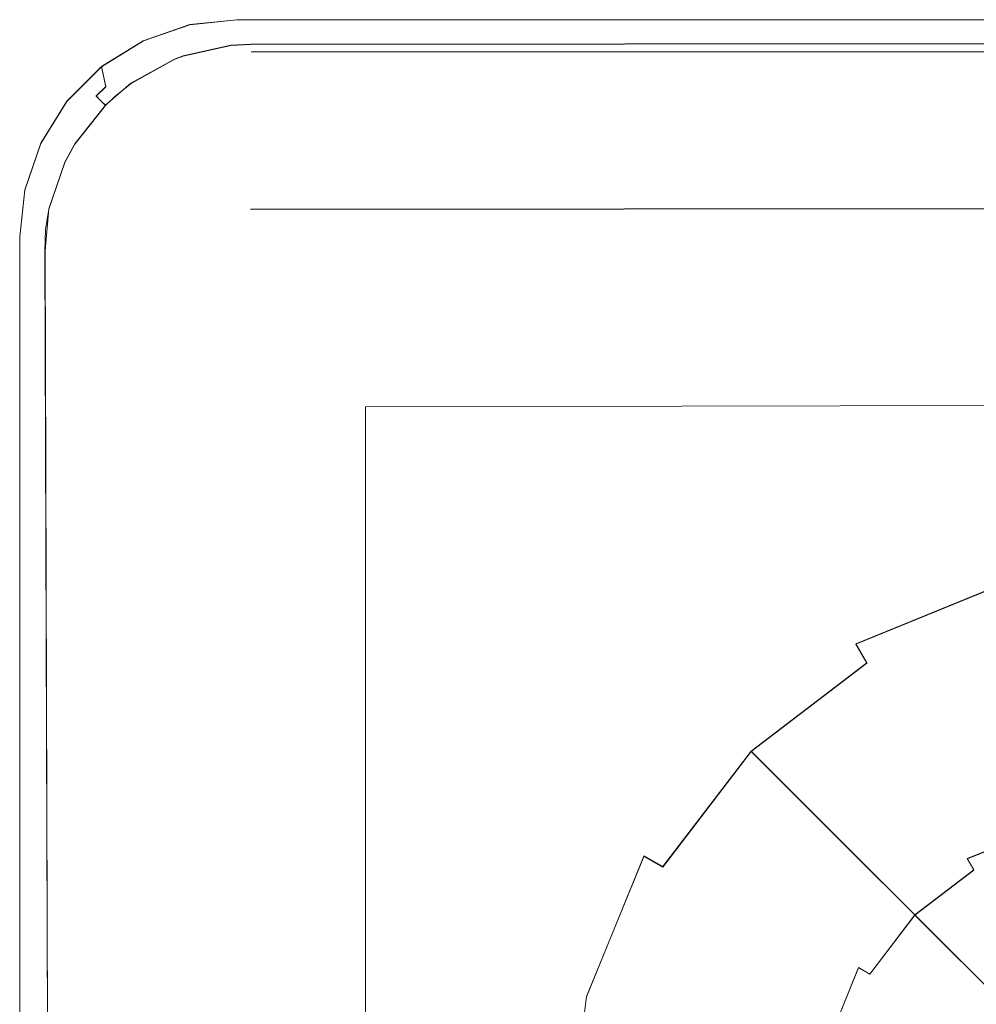
# Model space of a CAD drawing. Extents: x 0 to 560, y -500 to 0.
# Drawn here: x 0 to 35, y -36 to 0 of the extents above; entities that cross this region are included whole.
import ezdxf

# ---------------------------------------------------------------- set-up
doc = ezdxf.new("R2010")
doc.units = 0
doc.header["$LTSCALE"] = 500
doc.header["$MEASUREMENT"] = 0
for name, color, linetype in [('DEANTE_GRANIT', 7, 'Continuous'), ('DWXOUTLINES', 7, 'Continuous'), ('LINIA_WYCIECIA', 50, 'Continuous')]:
    doc.layers.add(name, color=color, linetype=linetype)

msp = doc.modelspace()

# ---------------------------------------------------------------- linework, layer by layer
at = {"layer": 'DEANTE_GRANIT', "lineweight": 15}
for points, invisible_edges in [([(8.171, -0.276, 0.057), (6.451, -0.462, 0.057), (7.821, -0.764, 4.329), (8.613, -0.717, 4.261)], 14), ([(6.451, -0.462, 0.057), (8.171, -0.276, 0.057), (9.661, -7.658, 0.057), (9.45, -7.72, 0.057)], 15), ([(552.283, -0.276, 0.057), (8.171, -0.276, 0.057), (280.227, -0.717, 4.261), (552.283, -0.276, 0.057)], 14), ([(8.171, -0.276, 0.057), (8.613, -0.717, 4.261), (96.978, -0.717, 4.261), (8.171, -0.276, 0.057)], 15), ([(8.171, -0.276, 0.057), (188.602, -0.717, 4.261), (280.227, -0.717, 4.261), (8.171, -0.276, 0.057)], 15), ([(8.171, -0.276, 0.057), (96.978, -0.717, 4.261), (188.602, -0.717, 4.261), (8.171, -0.276, 0.057)], 15), ([(8.171, -0.276, 0.057), (10.421, -7.556, 0.057), (9.731, -7.638, 0.057), (8.171, -0.276, 0.057)], 15), ([(8.171, -0.276, 0.057), (9.731, -7.638, 0.057), (9.661, -7.658, 0.057), (8.171, -0.276, 0.057)], 15), ([(552.283, -0.276, 0.057), (550.033, -7.556, 0.057), (10.421, -7.556, 0.057), (8.171, -0.276, 0.057)], 15), ([(6.451, -0.462, 0.057), (4.743, -1.047, 0.057), (5.991, -1.186, 4.453), (6.919, -0.972, 4.39)], 14), ([(4.743, -1.047, 0.057), (6.451, -0.462, 0.057), (8.96, -7.96, 0.057), (8.829, -8.024, 0.057)], 15), ([(6.451, -0.462, 0.057), (6.919, -0.972, 4.39), (7.821, -0.764, 4.329), (6.451, -0.462, 0.057)], 15), ([(6.451, -0.462, 0.057), (9.45, -7.72, 0.057), (8.96, -7.96, 0.057), (6.451, -0.462, 0.057)], 15), ([(8.613, -0.717, 4.261), (7.821, -0.764, 4.329), (8.618, -0.718, 4.264), (8.613, -0.717, 4.261)], 15), ([(8.618, -0.718, 4.264), (7.821, -0.764, 4.329), (8.62, -0.718, 4.265), (8.618, -0.718, 4.264)], 15), ([(8.624, -0.718, 4.271), (7.821, -0.764, 4.329), (8.626, -0.719, 4.274), (8.624, -0.718, 4.271)], 15), ([(8.626, -0.719, 4.274), (7.821, -0.764, 4.329), (8.632, -0.721, 4.295), (8.626, -0.719, 4.274)], 15), ([(8.632, -0.721, 4.295), (7.821, -0.764, 4.329), (8.644, -0.735, 4.391), (8.632, -0.721, 4.295)], 15), ([(96.978, -0.717, 4.261), (8.618, -0.718, 4.264), (8.62, -0.718, 4.265), (96.978, -0.717, 4.261)], 15), ([(96.978, -0.717, 4.261), (96.978, -0.717, 4.261), (8.618, -0.718, 4.264)], 15), ([(8.624, -0.718, 4.271), (8.62, -0.718, 4.265), (8.62, -0.718, 4.265)], 15), ([(96.978, -0.717, 4.261), (8.624, -0.718, 4.271), (8.626, -0.719, 4.274), (96.978, -0.717, 4.261)], 15), ([(96.978, -0.717, 4.261), (96.978, -0.717, 4.261), (8.624, -0.718, 4.271)], 15), ([(96.978, -0.717, 4.261), (8.626, -0.719, 4.274), (8.632, -0.721, 4.295), (96.978, -0.717, 4.261)], 15), ([(96.978, -0.717, 4.261), (8.632, -0.721, 4.295), (8.644, -0.735, 4.391), (96.978, -0.717, 4.261)], 15), ([(96.978, -0.717, 4.261), (8.644, -0.735, 4.391), (8.657, -0.805, 4.643), (96.978, -0.717, 4.261)], 15), ([(96.978, -0.717, 4.261), (8.657, -0.805, 4.643), (8.664, -0.839, 4.769), (96.978, -0.839, 4.769)], 15), ([(4.743, -1.047, 0.057), (8.829, -8.024, 0.057), (8.589, -8.198, 0.057), (3.213, -2, 0.057)], 7), ([(4.743, -1.047, 0.057), (3.213, -2, 0.057), (4, -2.232, 4.537), (5.229, -1.55, 4.488)], 15), ([(4.743, -1.047, 0.057), (5.653, -1.315, 4.472), (5.991, -1.186, 4.453), (4.743, -1.047, 0.057)], 15), ([(4.743, -1.047, 0.057), (5.229, -1.55, 4.488), (5.653, -1.315, 4.472), (4.743, -1.047, 0.057)], 15), ([(6.919, -0.972, 4.39), (5.991, -1.186, 4.453), (7.857, -0.843, 4.71), (6.919, -0.972, 4.39)], 15), ([(5.991, -1.186, 4.453), (6.038, -1.262, 4.829), (7.857, -0.843, 4.71), (5.991, -1.186, 4.453)], 15), ([(7.9, -0.995, 5.067), (7.857, -0.843, 4.71), (6.038, -1.262, 4.829), (6.108, -1.406, 5.18)], 15), ([(7.948, -1.212, 5.388), (7.9, -0.995, 5.067), (6.108, -1.406, 5.18), (6.198, -1.611, 5.495)], 7), ([(7.821, -0.764, 4.329), (6.919, -0.972, 4.39), (7.857, -0.843, 4.71), (7.821, -0.764, 4.329)], 15), ([(8.644, -0.735, 4.391), (7.821, -0.764, 4.329), (7.857, -0.843, 4.71), (8.657, -0.805, 4.643)], 15), ([(8.657, -0.805, 4.643), (7.857, -0.843, 4.71), (8.664, -0.839, 4.769), (8.657, -0.805, 4.643)], 15), ([(8.664, -0.839, 4.769), (7.857, -0.843, 4.71), (7.9, -0.995, 5.067), (8.671, -0.921, 4.953)], 15), ([(8.671, -0.921, 4.953), (7.9, -0.995, 5.067), (7.948, -1.212, 5.388), (8.682, -1.099, 5.221)], 15), ([(96.978, -0.839, 4.769), (8.664, -0.839, 4.769), (8.671, -0.921, 4.953), (96.978, -0.839, 4.769)], 15), ([(96.978, -0.839, 4.769), (8.671, -0.921, 4.953), (8.682, -1.099, 5.221), (96.978, -1.088, 5.227)], 15), ([(5.229, -1.55, 4.488), (4, -2.232, 4.537), (5.702, -1.391, 4.846), (5.229, -1.55, 4.488)], 15), ([(4, -2.232, 4.537), (4.059, -2.303, 4.909), (5.702, -1.391, 4.846), (4, -2.232, 4.537)], 15), ([(5.702, -1.391, 4.846), (4.059, -2.303, 4.909), (4.158, -2.429, 5.256), (5.777, -1.532, 5.197)], 15), ([(5.653, -1.315, 4.472), (5.229, -1.55, 4.488), (5.702, -1.391, 4.846), (5.653, -1.315, 4.472)], 15), ([(6.038, -1.262, 4.829), (5.991, -1.186, 4.453), (5.653, -1.315, 4.472), (5.702, -1.391, 4.846)], 15), ([(6.038, -1.262, 4.829), (5.702, -1.391, 4.846), (5.777, -1.532, 5.197), (6.108, -1.406, 5.18)], 15), ([(6.108, -1.406, 5.18), (5.777, -1.532, 5.197), (5.875, -1.734, 5.511), (6.198, -1.611, 5.495)], 11), ([(7.948, -1.212, 5.388), (6.198, -1.611, 5.495), (7.29, -1.648, 5.702), (7.948, -1.212, 5.388)], 15), ([(7.948, -1.212, 5.388), (7.29, -1.648, 5.702), (7.998, -1.489, 5.659), (7.948, -1.212, 5.388)], 15), ([(8.682, -1.099, 5.221), (7.948, -1.212, 5.388), (8.687, -1.172, 5.331), (8.682, -1.099, 5.221)], 15), ([(8.687, -1.172, 5.331), (7.948, -1.212, 5.388), (8.688, -1.183, 5.347), (8.687, -1.172, 5.331)], 15), ([(8.688, -1.183, 5.347), (7.948, -1.212, 5.388), (7.998, -1.489, 5.659), (8.699, -1.448, 5.606)], 14), ([(8.682, -1.099, 5.221), (8.687, -1.172, 5.331), (96.978, -1.088, 5.227), (8.682, -1.099, 5.221)], 15), ([(96.978, -1.088, 5.227), (8.687, -1.172, 5.331), (8.688, -1.183, 5.347), (96.978, -1.088, 5.227)], 15), ([(96.978, -1.088, 5.227), (8.688, -1.183, 5.347), (8.699, -1.448, 5.606), (96.978, -1.448, 5.606)], 6), ([(5.777, -1.532, 5.197), (4.158, -2.429, 5.256), (4.294, -2.608, 5.567), (5.875, -1.734, 5.511)], 15), ([(5.875, -1.734, 5.511), (4.294, -2.608, 5.567), (4.664, -2.72, 5.822), (5.917, -2.029, 5.778)], 14), ([(6.305, -1.869, 5.761), (6.198, -1.611, 5.495), (5.875, -1.734, 5.511), (5.992, -1.988, 5.776)], 15), ([(5.875, -1.734, 5.511), (5.917, -2.029, 5.778), (5.992, -1.988, 5.776), (5.875, -1.734, 5.511)], 15), ([(6.198, -1.611, 5.495), (6.305, -1.869, 5.761), (7.29, -1.648, 5.702), (6.198, -1.611, 5.495)], 15), ([(8.24, -6.456, 9.624), (7.29, -1.648, 5.702), (6.305, -1.869, 5.761), (8.076, -6.483, 9.628)], 15), ([(7.998, -1.489, 5.659), (7.29, -1.648, 5.702), (8.24, -6.456, 9.624), (8.611, -6.396, 9.614)], 15), ([(8.699, -1.45, 5.608), (7.998, -1.489, 5.659), (8.611, -6.396, 9.614), (8.699, -6.394, 9.612)], 15), ([(8.699, -1.45, 5.608), (280.227, -1.448, 5.606), (280.227, -1.448, 5.606)], 14), ([(188.602, -1.448, 5.606), (188.602, -1.448, 5.606), (8.699, -1.45, 5.608)], 14), ([(96.978, -1.448, 5.606), (96.978, -1.448, 5.606), (8.699, -1.45, 5.608)], 15), ([(8.699, -1.45, 5.608), (8.699, -1.448, 5.606), (8.699, -1.448, 5.606)], 15), ([(551.754, -6.394, 9.612), (551.754, -1.45, 5.608), (8.699, -1.45, 5.608), (8.699, -6.394, 9.612)], 15), ([(1.939, -3.274, 0.057), (3.213, -2, 0.057), (8.365, -8.426, 0.057), (8.105, -8.69, 0.057)], 14), ([(3.213, -2, 0.057), (1.939, -3.274, 0.057), (3.012, -3.073, 4.55), (3.373, -2.733, 4.548)], 15), ([(3.213, -2, 0.057), (3.373, -2.733, 4.548), (3.691, -2.479, 4.542), (3.213, -2, 0.057)], 14), ([(3.213, -2, 0.057), (3.691, -2.479, 4.542), (4, -2.232, 4.537), (3.213, -2, 0.057)], 15), ([(3.213, -2, 0.057), (8.589, -8.198, 0.057), (8.365, -8.426, 0.057), (3.213, -2, 0.057)], 15), ([(7.799, -6.587, 9.633), (5.917, -2.029, 5.778), (4.664, -2.72, 5.822), (7.389, -6.8, 9.639)], 15), ([(5.992, -1.988, 5.776), (5.917, -2.029, 5.778), (7.799, -6.587, 9.633), (7.864, -6.553, 9.632)], 15), ([(8.076, -6.483, 9.628), (6.305, -1.869, 5.761), (5.992, -1.988, 5.776), (7.864, -6.553, 9.632)], 15), ([(3.691, -2.479, 4.542), (3.373, -2.733, 4.548), (4.059, -2.303, 4.909), (3.691, -2.479, 4.542)], 15), ([(3.373, -2.733, 4.548), (3.436, -2.8, 4.919), (4.059, -2.303, 4.909), (3.373, -2.733, 4.548)], 15), ([(4.059, -2.303, 4.909), (3.436, -2.8, 4.919), (3.545, -2.919, 5.266), (4.158, -2.429, 5.256)], 15), ([(4.158, -2.429, 5.256), (3.545, -2.919, 5.266), (3.695, -3.086, 5.576), (4.294, -2.608, 5.567)], 11), ([(4, -2.232, 4.537), (3.691, -2.479, 4.542), (4.059, -2.303, 4.909), (4, -2.232, 4.537)], 15), ([(3.373, -2.733, 4.548), (3.012, -3.073, 4.55), (3.077, -3.138, 4.921), (3.436, -2.8, 4.919)], 12), ([(3.436, -2.8, 4.919), (3.077, -3.138, 4.921), (3.191, -3.252, 5.268), (3.545, -2.919, 5.266)], 13), ([(4.294, -2.608, 5.567), (3.695, -3.086, 5.576), (3.881, -3.294, 5.838), (4.461, -2.832, 5.829)], 15), ([(4.461, -2.832, 5.829), (3.881, -3.294, 5.838), (7.387, -6.802, 9.639), (4.461, -2.832, 5.829)], 15), ([(4.294, -2.608, 5.567), (4.461, -2.832, 5.829), (4.664, -2.72, 5.822), (4.294, -2.608, 5.567)], 15), ([(4.664, -2.72, 5.822), (4.461, -2.832, 5.829), (7.389, -6.8, 9.639)], 15), ([(1.84, -4.558, 4.522), (3.077, -3.138, 4.921), (2.454, -3.78, 4.537), (1.84, -4.558, 4.522)], 15), ([(1.84, -4.558, 4.522), (1.913, -4.614, 4.895), (3.077, -3.138, 4.921), (1.84, -4.558, 4.522)], 15), ([(3.077, -3.138, 4.921), (1.913, -4.614, 4.895), (2.045, -4.706, 5.243), (3.191, -3.252, 5.268)], 15), ([(1.939, -3.274, 0.057), (2.454, -3.78, 4.537), (3.012, -3.073, 4.55), (1.939, -3.274, 0.057)], 15), ([(2.454, -3.78, 4.537), (3.077, -3.138, 4.921), (3.012, -3.073, 4.55), (2.454, -3.78, 4.537)], 15), ([(3.545, -2.919, 5.266), (3.191, -3.252, 5.268), (3.35, -3.411, 5.578), (3.695, -3.086, 5.576)], 9), ([(3.695, -3.086, 5.576), (3.35, -3.411, 5.578), (3.547, -3.608, 5.839), (3.881, -3.294, 5.838)], 15), ([(1.939, -3.274, 0.057), (0.986, -4.804, 0.057), (1.84, -4.558, 4.522), (2.454, -3.78, 4.537)], 14), ([(1.939, -3.274, 0.057), (8.105, -8.69, 0.057), (7.938, -8.931, 0.057), (0.986, -4.804, 0.057)], 15), ([(3.191, -3.252, 5.268), (2.045, -4.706, 5.243), (2.231, -4.831, 5.554), (3.35, -3.411, 5.578)], 15), ([(2.231, -4.831, 5.554), (3.547, -3.608, 5.839), (3.35, -3.411, 5.578), (2.231, -4.831, 5.554)], 11), ([(2.231, -4.831, 5.554), (2.662, -4.733, 5.821), (3.547, -3.608, 5.839), (2.231, -4.831, 5.554)], 15), ([(3.547, -3.608, 5.839), (2.662, -4.733, 5.821), (6.831, -7.322, 9.64), (7.043, -7.104, 9.64)], 15), ([(3.881, -3.294, 5.838), (3.547, -3.608, 5.839), (7.203, -6.938, 9.641), (7.387, -6.802, 9.639)], 15), ([(3.547, -3.608, 5.839), (7.043, -7.104, 9.64), (7.203, -6.938, 9.641), (3.547, -3.608, 5.839)], 15), ([(0.986, -4.804, 0.057), (1.457, -5.261, 4.494), (1.84, -4.558, 4.522), (0.986, -4.804, 0.057)], 15), ([(1.84, -4.558, 4.522), (1.457, -5.261, 4.494), (1.531, -5.313, 4.868), (1.913, -4.614, 4.895)], 15), ([(1.913, -4.614, 4.895), (1.531, -5.313, 4.868), (1.669, -5.394, 5.217), (2.045, -4.706, 5.243)], 15), ([(1.453, -5.27, 4.493), (0.986, -4.804, 0.057), (0.401, -6.512, 0.057), (0.866, -6.97, 4.395)], 13), ([(0.986, -4.804, 0.057), (7.938, -8.931, 0.057), (7.644, -9.557, 0.057), (0.401, -6.512, 0.057)], 15), ([(0.986, -4.804, 0.057), (1.453, -5.27, 4.493), (1.457, -5.261, 4.494), (0.986, -4.804, 0.057)], 15), ([(2.045, -4.706, 5.243), (1.669, -5.394, 5.217), (1.865, -5.502, 5.53), (2.231, -4.831, 5.554)], 11), ([(2.231, -4.831, 5.554), (1.865, -5.502, 5.53), (2.112, -5.633, 5.794), (2.465, -4.983, 5.817)], 15), ([(2.465, -4.983, 5.817), (2.112, -5.633, 5.794), (6.531, -7.862, 9.633), (6.697, -7.516, 9.638)], 15), ([(2.231, -4.831, 5.554), (2.465, -4.983, 5.817), (2.662, -4.733, 5.821), (2.231, -4.831, 5.554)], 15), ([(2.662, -4.733, 5.821), (2.465, -4.983, 5.817), (6.697, -7.516, 9.638), (6.741, -7.451, 9.639)], 15), ([(2.662, -4.733, 5.821), (6.741, -7.451, 9.639), (6.831, -7.322, 9.64), (2.662, -4.733, 5.821)], 15), ([(0.866, -6.97, 4.395), (0.918, -7.088, 4.769), (1.531, -5.313, 4.868), (1.453, -5.27, 4.493)], 15), ([(1.531, -5.313, 4.868), (0.918, -7.088, 4.769), (1.066, -7.143, 5.123), (1.669, -5.394, 5.217)], 15), ([(1.669, -5.394, 5.217), (1.066, -7.143, 5.123), (1.279, -7.21, 5.441), (1.865, -5.502, 5.53)], 15), ([(1.453, -5.27, 4.493), (1.531, -5.313, 4.868), (1.457, -5.261, 4.494), (1.453, -5.27, 4.493)], 15), ([(1.279, -7.21, 5.441), (1.992, -5.985, 5.776), (1.865, -5.502, 5.53), (1.279, -7.21, 5.441)], 11), ([(1.865, -5.502, 5.53), (1.992, -5.985, 5.776), (2.112, -5.633, 5.794), (1.865, -5.502, 5.53)], 15), ([(2.112, -5.633, 5.794), (1.992, -5.985, 5.776), (6.465, -8, 9.631), (6.531, -7.862, 9.633)], 15), ([(1.279, -7.21, 5.441), (1.549, -7.286, 5.71), (1.992, -5.985, 5.776), (1.279, -7.21, 5.441)], 15), ([(1.992, -5.985, 5.776), (1.549, -7.286, 5.71), (6.401, -8.219, 9.626), (6.465, -8, 9.631)], 15), ([(8.168, -6.849, 9.862), (8.076, -6.483, 9.628), (7.864, -6.553, 9.632), (7.991, -6.907, 9.864)], 15), ([(8.24, -6.456, 9.624), (8.076, -6.483, 9.628), (8.168, -6.849, 9.862), (8.24, -6.456, 9.624)], 15), ([(8.611, -6.396, 9.614), (8.24, -6.456, 9.624), (8.168, -6.849, 9.862), (8.615, -6.778, 9.856)], 15), ([(8.699, -6.394, 9.612), (8.611, -6.396, 9.614), (8.615, -6.778, 9.856), (8.689, -6.752, 9.84)], 15), ([(551.754, -6.394, 9.612), (8.699, -6.394, 9.612), (8.689, -6.752, 9.84), (551.754, -6.394, 9.612)], 15), ([(551.764, -6.752, 9.839), (551.754, -6.394, 9.612), (8.689, -6.752, 9.84), (8.689, -6.776, 9.855)], 15), ([(0.401, -6.512, 0.057), (7.644, -9.557, 0.057), (7.598, -9.722, 0.057), (0.215, -8.232, 0.057)], 7), ([(0.401, -6.512, 0.057), (0.215, -8.232, 0.057), (0.656, -8.673, 4.261), (0.709, -7.834, 4.333)], 15), ([(0.401, -6.512, 0.057), (0.84, -7.047, 4.391), (0.866, -6.97, 4.395), (0.401, -6.512, 0.057)], 15), ([(0.401, -6.512, 0.057), (0.709, -7.834, 4.333), (0.84, -7.047, 4.391), (0.401, -6.512, 0.057)], 15), ([(7.592, -7.114, 9.868), (7.387, -6.802, 9.639), (7.203, -6.938, 9.641), (7.439, -7.228, 9.868)], 15), ([(7.991, -6.907, 9.864), (7.799, -6.587, 9.633), (7.389, -6.8, 9.639), (7.592, -7.114, 9.868)], 15), ([(7.592, -7.114, 9.868), (7.389, -6.8, 9.639), (7.389, -6.8, 9.639)], 15), ([(7.864, -6.553, 9.632), (7.799, -6.587, 9.633), (7.991, -6.907, 9.864), (7.864, -6.553, 9.632)], 15), ([(8.168, -6.849, 9.862), (7.991, -6.907, 9.864), (8.132, -7.3, 10.008), (8.271, -7.256, 10.008)], 15), ([(8.615, -6.778, 9.856), (8.168, -6.849, 9.862), (8.271, -7.256, 10.008), (8.62, -7.203, 10.006)], 15), ([(8.689, -6.752, 9.84), (8.615, -6.778, 9.856), (8.689, -6.776, 9.855), (8.689, -6.752, 9.84)], 15), ([(8.689, -6.776, 9.855), (8.615, -6.778, 9.856), (8.62, -7.203, 10.006), (8.677, -7.202, 10.006)], 15), ([(551.765, -6.776, 9.854), (551.764, -6.752, 9.839), (8.689, -6.776, 9.855), (8.677, -7.202, 10.006)], 15), ([(8.677, -7.223, 10.008), (551.765, -6.776, 9.854), (8.677, -7.202, 10.006), (8.677, -7.223, 10.008)], 14), ([(551.765, -6.779, 9.856), (8.677, -7.223, 10.008), (551.777, -7.204, 10.003), (551.765, -6.779, 9.856)], 14), ([(0.84, -7.047, 4.391), (0.709, -7.834, 4.333), (0.788, -7.871, 4.713), (0.918, -7.088, 4.769)], 15), ([(0.918, -7.088, 4.769), (0.788, -7.871, 4.713), (0.939, -7.914, 5.071), (1.066, -7.143, 5.123)], 15), ([(0.84, -7.047, 4.391), (0.918, -7.088, 4.769), (0.866, -6.97, 4.395), (0.84, -7.047, 4.391)], 15), ([(1.066, -7.143, 5.123), (0.939, -7.914, 5.071), (1.157, -7.963, 5.391), (1.279, -7.21, 5.441)], 11), ([(1.157, -7.963, 5.391), (1.433, -8.014, 5.662), (1.541, -7.34, 5.706), (1.279, -7.21, 5.441)], 15), ([(1.279, -7.21, 5.441), (1.541, -7.34, 5.706), (1.549, -7.286, 5.71), (1.279, -7.21, 5.441)], 15), ([(7.043, -7.104, 9.64), (6.831, -7.322, 9.64), (7.128, -7.549, 9.868), (7.439, -7.228, 9.868)], 15), ([(7.043, -7.104, 9.64), (7.439, -7.228, 9.868), (7.203, -6.938, 9.641), (7.043, -7.104, 9.64)], 15), ([(7.592, -7.114, 9.868), (7.439, -7.228, 9.868), (7.7, -7.549, 10.01), (7.82, -7.46, 10.009)], 15), ([(7.991, -6.907, 9.864), (7.592, -7.114, 9.868), (7.82, -7.46, 10.009), (8.132, -7.3, 10.008)], 15), ([(8.625, -7.652, 10.057), (8.62, -7.203, 10.006), (8.271, -7.256, 10.008), (8.379, -7.684, 10.057)], 15), ([(8.677, -7.202, 10.006), (8.62, -7.203, 10.006), (8.677, -7.223, 10.008), (8.677, -7.202, 10.006)], 15), ([(8.677, -7.223, 10.008), (8.62, -7.203, 10.006), (8.625, -7.652, 10.057), (8.665, -7.653, 10.057)], 15), ([(551.777, -7.204, 10.003), (8.677, -7.223, 10.008), (551.777, -7.223, 10.009), (551.777, -7.204, 10.003)], 15), ([(1.541, -7.34, 5.706), (1.433, -8.014, 5.662), (6.333, -8.76, 9.612), (6.391, -8.3, 9.624)], 15), ([(1.549, -7.286, 5.71), (1.541, -7.34, 5.706), (6.391, -8.3, 9.624), (6.401, -8.219, 9.626)], 15), ([(6.531, -7.862, 9.633), (6.823, -8.115, 9.864), (7.016, -7.71, 9.867), (6.697, -7.516, 9.638)], 15), ([(6.697, -7.516, 9.638), (7.016, -7.71, 9.867), (6.741, -7.451, 9.639), (6.697, -7.516, 9.638)], 15), ([(6.741, -7.451, 9.639), (7.016, -7.71, 9.867), (7.128, -7.549, 9.868), (6.831, -7.322, 9.64)], 15), ([(7.128, -7.549, 9.868), (7.016, -7.71, 9.867), (7.371, -7.925, 10.009), (7.458, -7.799, 10.009)], 15), ([(7.439, -7.228, 9.868), (7.128, -7.549, 9.868), (7.458, -7.799, 10.009), (7.7, -7.549, 10.01)], 15), ([(7.7, -7.549, 10.01), (7.458, -7.799, 10.009), (7.804, -8.063, 10.057), (7.975, -7.886, 10.057)], 15), ([(8.06, -7.824, 10.057), (7.82, -7.46, 10.009), (7.7, -7.549, 10.01), (7.975, -7.886, 10.057)], 15), ([(8.281, -7.714, 10.057), (8.132, -7.3, 10.008), (7.82, -7.46, 10.009), (8.06, -7.824, 10.057)], 15), ([(8.379, -7.684, 10.057), (8.271, -7.256, 10.008), (8.132, -7.3, 10.008), (8.281, -7.714, 10.057)], 15), ([(551.777, -7.223, 10.009), (8.677, -7.223, 10.008), (8.665, -7.653, 10.057), (551.777, -7.233, 10.013)], 15), ([(551.777, -7.233, 10.013), (8.665, -7.653, 10.057), (551.789, -7.653, 10.057), (551.777, -7.233, 10.013)], 15), ([(9.731, -7.638, 0.057), (10.421, -7.556, 0.057), (10.421, -8.001, 0.167), (9.777, -8.093, 0.168)], 15), ([(10.421, -7.556, 0.057), (550.033, -7.556, 0.057), (550.033, -8.001, 0.167), (10.421, -8.001, 0.167)], 15), ([(0.656, -8.673, 4.261), (0.657, -8.678, 4.263), (0.709, -7.834, 4.333), (0.656, -8.673, 4.261)], 15), ([(0.657, -8.678, 4.263), (0.657, -8.681, 4.266), (0.709, -7.834, 4.333), (0.657, -8.678, 4.263)], 15), ([(0.657, -8.681, 4.266), (0.658, -8.685, 4.272), (0.709, -7.834, 4.333), (0.657, -8.681, 4.266)], 15), ([(0.709, -7.834, 4.333), (0.658, -8.685, 4.272), (0.658, -8.685, 4.272)], 15), ([(0.658, -8.687, 4.274), (0.66, -8.693, 4.296), (0.709, -7.834, 4.333), (0.658, -8.687, 4.274)], 15), ([(0.66, -8.693, 4.296), (0.675, -8.705, 4.397), (0.709, -7.834, 4.333), (0.66, -8.693, 4.296)], 15), ([(0.709, -7.834, 4.333), (0.675, -8.705, 4.397), (0.745, -8.718, 4.642), (0.788, -7.871, 4.713)], 15), ([(0.745, -8.718, 4.642), (0.787, -8.726, 4.792), (0.788, -7.871, 4.713), (0.745, -8.718, 4.642)], 15), ([(0.788, -7.871, 4.713), (0.787, -8.726, 4.792), (0.871, -8.733, 4.974), (0.939, -7.914, 5.071)], 15), ([(0.939, -7.914, 5.071), (0.871, -8.733, 4.974), (1.112, -8.748, 5.328), (1.157, -7.963, 5.391)], 15), ([(6.465, -8, 9.631), (6.823, -8.115, 9.864), (6.531, -7.862, 9.633), (6.465, -8, 9.631)], 15), ([(7.016, -7.71, 9.867), (6.823, -8.115, 9.864), (7.222, -8.242, 10.008), (7.371, -7.925, 10.009)], 15), ([(7.371, -7.925, 10.009), (7.222, -8.242, 10.008), (7.641, -8.376, 10.057), (7.743, -8.152, 10.057)], 15), ([(7.458, -7.799, 10.009), (7.371, -7.925, 10.009), (7.743, -8.152, 10.057), (7.804, -8.063, 10.057)], 15), ([(7.975, -7.886, 10.057), (7.804, -8.063, 10.057), (31.307, -31.368, 10.057), (7.975, -7.886, 10.057)], 15), ([(8.06, -7.824, 10.057), (7.975, -7.886, 10.057), (31.307, -31.368, 10.057), (8.06, -7.824, 10.057)], 15), ([(8.281, -7.714, 10.057), (8.06, -7.824, 10.057), (31.307, -31.368, 10.057), (8.281, -7.714, 10.057)], 15), ([(8.379, -7.684, 10.057), (8.281, -7.714, 10.057), (31.307, -31.368, 10.057), (8.379, -7.684, 10.057)], 15), ([(8.625, -7.652, 10.057), (8.379, -7.684, 10.057), (31.307, -31.368, 10.057), (8.625, -7.652, 10.057)], 15), ([(8.625, -7.652, 10.057), (31.307, -31.368, 10.057), (33.972, -29.323, 10.057), (8.625, -7.652, 10.057)], 15), ([(8.625, -7.652, 10.057), (33.972, -29.323, 10.057), (8.665, -7.653, 10.057), (8.625, -7.652, 10.057)], 15), ([(8.665, -7.653, 10.057), (33.972, -29.323, 10.057), (37.089, -28.033, 10.057), (8.665, -7.653, 10.057)], 15), ([(8.665, -7.653, 10.057), (444.997, -27.59, 10.057), (551.789, -7.653, 10.057), (8.665, -7.653, 10.057)], 15), ([(8.665, -7.653, 10.057), (40.457, -27.59, 10.057), (444.997, -27.59, 10.057), (8.665, -7.653, 10.057)], 15), ([(8.665, -7.653, 10.057), (37.089, -28.033, 10.057), (40.457, -27.59, 10.057), (8.665, -7.653, 10.057)], 15), ([(8.96, -7.96, 0.057), (9.45, -7.72, 0.057), (9.777, -8.093, 0.168), (9.183, -8.344, 0.169)], 15), ([(9.661, -7.658, 0.057), (9.777, -8.093, 0.168), (9.45, -7.72, 0.057), (9.661, -7.658, 0.057)], 15), ([(9.731, -7.638, 0.057), (9.777, -8.093, 0.168), (9.661, -7.658, 0.057), (9.731, -7.638, 0.057)], 15), ([(0.215, -8.232, 0.057), (0.656, -168.783, 4.261), (0.656, -87.279, 4.261), (0.215, -8.232, 0.057)], 15), ([(0.215, -8.232, 0.057), (0.656, -250.288, 4.261), (0.656, -168.783, 4.261), (0.215, -8.232, 0.057)], 15), ([(0.215, -8.232, 0.057), (0.215, -492.345, 0.057), (0.656, -250.288, 4.261), (0.215, -8.232, 0.057)], 14), ([(0.215, -8.232, 0.057), (7.598, -9.722, 0.057), (7.566, -9.837, 0.057), (0.215, -8.232, 0.057)], 15), ([(0.215, -8.232, 0.057), (7.566, -9.837, 0.057), (7.495, -10.481, 0.057), (0.215, -8.232, 0.057)], 15), ([(0.656, -8.673, 4.261), (0.215, -8.232, 0.057), (0.656, -87.279, 4.261), (0.736, -87.279, 4.645)], 15), ([(0.215, -492.345, 0.057), (0.215, -8.232, 0.057), (7.495, -10.481, 0.057), (7.495, -490.095, 0.057)], 15), ([(1.157, -7.963, 5.391), (1.112, -8.748, 5.328), (1.112, -8.748, 5.328)], 15), ([(1.113, -8.748, 5.33), (1.137, -8.75, 5.365), (1.157, -7.963, 5.391), (1.113, -8.748, 5.33)], 15), ([(1.157, -7.963, 5.391), (1.137, -8.75, 5.365), (1.387, -8.76, 5.606), (1.433, -8.014, 5.662)], 14), ([(1.433, -8.014, 5.662), (1.387, -8.76, 5.606), (1.387, -8.76, 5.606)], 15), ([(1.389, -8.76, 5.608), (6.333, -8.76, 9.612), (1.433, -8.014, 5.662), (1.389, -8.76, 5.608)], 15), ([(6.391, -8.3, 9.624), (6.333, -8.76, 9.612), (6.715, -8.75, 9.855), (6.77, -8.298, 9.862)], 15), ([(6.391, -8.3, 9.624), (6.77, -8.298, 9.862), (6.401, -8.219, 9.626), (6.391, -8.3, 9.624)], 15), ([(6.465, -8, 9.631), (6.401, -8.219, 9.626), (6.77, -8.298, 9.862), (6.823, -8.115, 9.864)], 15), ([(6.77, -8.298, 9.862), (6.715, -8.75, 9.855), (7.142, -8.738, 10.006), (7.181, -8.385, 10.008)], 15), ([(6.823, -8.115, 9.864), (6.77, -8.298, 9.862), (7.181, -8.385, 10.008), (7.222, -8.242, 10.008)], 15), ([(7.222, -8.242, 10.008), (7.181, -8.385, 10.008), (7.614, -8.477, 10.057), (7.641, -8.376, 10.057)], 15), ([(7.743, -8.152, 10.057), (7.641, -8.376, 10.057), (31.307, -31.368, 10.057), (7.743, -8.152, 10.057)], 15), ([(7.804, -8.063, 10.057), (7.743, -8.152, 10.057), (31.307, -31.368, 10.057), (7.804, -8.063, 10.057)], 15), ([(8.589, -8.198, 0.057), (8.675, -8.736, 0.169), (8.365, -8.426, 0.057), (8.589, -8.198, 0.057)], 15), ([(8.589, -8.198, 0.057), (8.829, -8.024, 0.057), (9.183, -8.344, 0.169), (8.675, -8.736, 0.169)], 15), ([(8.96, -7.96, 0.057), (9.183, -8.344, 0.169), (8.829, -8.024, 0.057), (8.96, -7.96, 0.057)], 15), ([(9.183, -8.344, 0.169), (9.777, -8.093, 0.168), (9.902, -8.561, 0.207), (9.423, -8.759, 0.207)], 15), ([(10.421, -8.001, 0.167), (10.421, -8.018, 0.168), (9.777, -8.093, 0.168), (10.421, -8.001, 0.167)], 15), ([(9.777, -8.093, 0.168), (10.421, -8.018, 0.168), (10.421, -8.492, 0.207), (9.902, -8.561, 0.207)], 15), ([(10.421, -8.001, 0.167), (550.033, -8.001, 0.167), (550.033, -8.018, 0.168), (10.421, -8.018, 0.168)], 15), ([(10.421, -8.018, 0.168), (550.033, -8.018, 0.168), (550.033, -8.492, 0.207), (10.421, -8.492, 0.207)], 15), ([(7.181, -8.385, 10.008), (7.142, -8.738, 10.006), (7.591, -8.726, 10.057), (7.614, -8.477, 10.057)], 15), ([(7.614, -8.477, 10.057), (7.591, -8.726, 10.057), (31.307, -31.368, 10.057), (7.614, -8.477, 10.057)], 15), ([(7.641, -8.376, 10.057), (7.614, -8.477, 10.057), (31.307, -31.368, 10.057), (7.641, -8.376, 10.057)], 15), ([(8.105, -8.69, 0.057), (8.365, -8.426, 0.057), (8.675, -8.736, 0.169), (8.283, -9.244, 0.169)], 15), ([(8.675, -8.736, 0.169), (9.183, -8.344, 0.169), (9.423, -8.759, 0.207), (9.013, -9.074, 0.207)], 15), ([(9.902, -8.561, 0.207), (24.153, -24.214, 0.207), (9.423, -8.759, 0.207), (9.902, -8.561, 0.207)], 15), ([(10.421, -8.492, 0.207), (24.153, -24.214, 0.207), (9.902, -8.561, 0.207), (10.421, -8.492, 0.207)], 15), ([(550.033, -8.492, 0.207), (41.574, -17.021, 0.207), (10.421, -8.492, 0.207), (550.033, -8.492, 0.207)], 15), ([(10.421, -8.492, 0.207), (35.16, -17.864, 0.207), (29.227, -20.321, 0.207), (10.421, -8.492, 0.207)], 15), ([(10.421, -8.492, 0.207), (41.574, -17.021, 0.207), (35.16, -17.864, 0.207), (10.421, -8.492, 0.207)], 15), ([(10.421, -8.492, 0.207), (29.227, -20.321, 0.207), (24.153, -24.214, 0.207), (10.421, -8.492, 0.207)], 15), ([(0.656, -8.673, 4.261), (0.736, -87.279, 4.645), (0.657, -8.678, 4.263), (0.656, -8.673, 4.261)], 15), ([(0.657, -8.678, 4.263), (0.736, -87.279, 4.645), (0.657, -8.681, 4.266), (0.657, -8.678, 4.263)], 15), ([(0.657, -8.681, 4.266), (0.736, -87.279, 4.645), (0.658, -8.685, 4.272), (0.657, -8.681, 4.266)], 15), ([(0.658, -8.687, 4.274), (0.658, -8.685, 4.272), (0.658, -8.685, 4.272)], 15), ([(0.658, -8.687, 4.274), (0.736, -87.279, 4.645), (0.66, -8.693, 4.296), (0.658, -8.687, 4.274)], 15), ([(0.66, -8.693, 4.296), (0.736, -87.279, 4.645), (0.675, -8.705, 4.397), (0.66, -8.693, 4.296)], 15), ([(0.675, -8.705, 4.397), (0.736, -87.279, 4.645), (0.745, -8.718, 4.642), (0.675, -8.705, 4.397)], 15), ([(0.787, -8.726, 4.792), (0.745, -8.718, 4.642), (0.736, -87.279, 4.645), (0.888, -87.279, 5.006)], 15), ([(0.787, -8.726, 4.792), (0.888, -87.279, 5.006), (0.871, -8.733, 4.974), (0.787, -8.726, 4.792)], 15), ([(0.871, -8.733, 4.974), (0.888, -87.279, 5.006), (1.108, -87.279, 5.331), (1.112, -8.748, 5.328)], 15), ([(1.137, -8.75, 5.365), (1.113, -8.748, 5.33), (1.108, -87.279, 5.331), (1.387, -87.279, 5.606)], 11), ([(1.113, -8.748, 5.33), (1.112, -8.748, 5.328), (1.112, -8.748, 5.328)], 15), ([(1.137, -8.75, 5.365), (1.387, -87.279, 5.606), (1.387, -8.76, 5.606), (1.137, -8.75, 5.365)], 14), ([(1.389, -8.76, 5.608), (1.387, -8.76, 5.606), (1.387, -8.76, 5.606)], 15), ([(1.387, -87.279, 5.606), (6.333, -8.76, 9.612), (1.389, -8.76, 5.608), (1.387, -87.279, 5.606)], 15), ([(1.387, -87.279, 5.606), (1.387, -168.783, 5.606), (6.333, -8.76, 9.612), (1.387, -87.279, 5.606)], 15), ([(1.387, -168.783, 5.606), (1.387, -250.288, 5.606), (6.333, -8.76, 9.612), (1.387, -168.783, 5.606)], 15), ([(1.387, -250.288, 5.606), (6.333, -491.816, 9.611), (6.333, -8.76, 9.612), (1.387, -250.288, 5.606)], 15), ([(6.333, -8.76, 9.612), (6.695, -8.76, 9.845), (6.715, -8.75, 9.855), (6.333, -8.76, 9.612)], 15), ([(6.333, -8.76, 9.612), (6.333, -491.816, 9.611), (6.696, -491.816, 9.842), (6.695, -8.76, 9.845)], 15), ([(6.695, -8.76, 9.845), (6.716, -8.76, 9.852), (6.715, -8.75, 9.855), (6.695, -8.76, 9.845)], 15), ([(6.716, -8.76, 9.852), (6.695, -8.76, 9.845), (7.143, -491.816, 10.003), (7.164, -491.816, 10.01)], 15), ([(6.696, -491.816, 9.842), (6.715, -491.816, 9.854), (6.695, -8.76, 9.845), (6.696, -491.816, 9.842)], 15), ([(6.695, -8.76, 9.845), (6.718, -491.816, 9.856), (7.143, -491.816, 10.003), (6.695, -8.76, 9.845)], 15), ([(6.695, -8.76, 9.845), (6.715, -491.816, 9.854), (6.718, -491.816, 9.856), (6.695, -8.76, 9.845)], 15), ([(6.716, -8.76, 9.852), (7.143, -8.76, 10.003), (7.142, -8.738, 10.006), (6.715, -8.75, 9.855)], 15), ([(6.716, -8.76, 9.852), (7.164, -491.816, 10.01), (7.143, -8.76, 10.003), (6.716, -8.76, 9.852)], 15), ([(7.142, -8.738, 10.006), (7.592, -8.76, 10.057), (7.591, -8.726, 10.057), (7.142, -8.738, 10.006)], 15), ([(7.143, -8.76, 10.003), (7.164, -8.76, 10.011), (7.142, -8.738, 10.006), (7.143, -8.76, 10.003)], 15), ([(7.142, -8.738, 10.006), (7.164, -8.76, 10.011), (7.592, -8.76, 10.057), (7.142, -8.738, 10.006)], 15), ([(7.143, -8.76, 10.003), (7.164, -491.816, 10.01), (7.172, -491.816, 10.013), (7.164, -8.76, 10.011)], 15), ([(7.592, -8.76, 10.057), (7.164, -8.76, 10.011), (7.172, -491.816, 10.013), (7.592, -491.816, 10.057)], 15), ([(7.591, -8.726, 10.057), (7.592, -8.76, 10.057), (31.307, -31.368, 10.057), (7.591, -8.726, 10.057)], 15), ([(7.592, -8.76, 10.057), (29.262, -34.033, 10.057), (31.307, -31.368, 10.057), (7.592, -8.76, 10.057)], 15), ([(7.592, -8.76, 10.057), (27.972, -37.15, 10.057), (29.262, -34.033, 10.057), (7.592, -8.76, 10.057)], 15), ([(7.592, -8.76, 10.057), (27.529, -40.518, 10.057), (27.972, -37.15, 10.057), (7.592, -8.76, 10.057)], 15), ([(7.592, -8.76, 10.057), (7.592, -491.816, 10.057), (27.529, -40.518, 10.057), (7.592, -8.76, 10.057)], 15), ([(7.644, -9.557, 0.057), (7.938, -8.931, 0.057), (8.283, -9.244, 0.169), (8.032, -9.838, 0.168)], 15), ([(8.105, -8.69, 0.057), (8.283, -9.244, 0.169), (7.938, -8.931, 0.057), (8.105, -8.69, 0.057)], 15), ([(8.283, -9.244, 0.169), (8.675, -8.736, 0.169), (9.013, -9.074, 0.207), (8.698, -9.484, 0.207)], 15), ([(9.423, -8.759, 0.207), (24.153, -24.214, 0.207), (9.013, -9.074, 0.207), (9.423, -8.759, 0.207)], 15), ([(8.032, -9.838, 0.168), (8.283, -9.244, 0.169), (8.698, -9.484, 0.207), (8.5, -9.963, 0.207)], 15), ([(9.013, -9.074, 0.207), (24.153, -24.214, 0.207), (8.698, -9.484, 0.207), (9.013, -9.074, 0.207)], 15), ([(7.598, -9.722, 0.057), (8.032, -9.838, 0.168), (7.566, -9.837, 0.057), (7.598, -9.722, 0.057)], 15), ([(7.644, -9.557, 0.057), (8.032, -9.838, 0.168), (7.598, -9.722, 0.057), (7.644, -9.557, 0.057)], 15), ([(8.5, -9.963, 0.207), (8.698, -9.484, 0.207), (24.153, -24.214, 0.207), (20.26, -29.288, 0.207)], 15), ([(7.566, -9.837, 0.057), (8.032, -9.838, 0.168), (7.94, -10.481, 0.167), (7.495, -10.481, 0.057)], 15), ([(7.94, -10.481, 0.167), (8.032, -9.838, 0.168), (7.957, -10.481, 0.168), (7.94, -10.481, 0.167)], 15), ([(7.957, -10.481, 0.168), (8.032, -9.838, 0.168), (8.5, -9.963, 0.207), (8.431, -10.481, 0.207)], 15), ([(8.5, -9.963, 0.207), (20.26, -29.288, 0.207), (8.431, -10.481, 0.207), (8.5, -9.963, 0.207)], 15), ([(7.495, -490.095, 0.057), (7.495, -10.481, 0.057), (7.94, -10.481, 0.167), (7.94, -490.095, 0.167)], 15), ([(7.94, -490.095, 0.167), (7.94, -10.481, 0.167), (7.957, -10.481, 0.168), (7.957, -490.095, 0.168)], 15), ([(7.957, -490.095, 0.168), (7.957, -10.481, 0.168), (8.431, -10.481, 0.207), (8.431, -490.095, 0.207)], 15), ([(8.431, -10.481, 0.207), (20.26, -29.288, 0.207), (17.803, -35.221, 0.207), (8.431, -10.481, 0.207)], 15), ([(8.431, -10.481, 0.207), (16.96, -458.941, 0.207), (8.431, -490.095, 0.207), (8.431, -10.481, 0.207)], 15), ([(8.431, -10.481, 0.207), (16.96, -41.635, 0.207), (16.96, -458.941, 0.207), (8.431, -10.481, 0.207)], 15), ([(8.431, -10.481, 0.207), (17.803, -35.221, 0.207), (16.96, -41.635, 0.207), (8.431, -10.481, 0.207)], 15), ([(41.574, -18.23, 0.059), (35.469, -19.014, 0.064), (35.16, -17.864, 0.207), (41.574, -17.021, 0.207)], 15), ([(35.16, -17.864, 0.207), (35.469, -19.014, 0.064), (29.816, -21.342, 0.066), (29.227, -20.321, 0.207)], 15), ([(35.759, -20.098, -0.36), (30.373, -22.305, -0.349), (29.816, -21.342, 0.066), (35.469, -19.014, 0.064)], 15), ([(36.015, -21.053, -1.038), (30.864, -23.157, -1.014), (30.373, -22.305, -0.349), (35.759, -20.098, -0.36)], 14), ([(29.227, -20.321, 0.207), (29.816, -21.342, 0.066), (24.984, -25.045, 0.067), (24.153, -24.214, 0.207)], 15), ([(36.222, -21.825, -1.933), (31.263, -23.848, -1.893), (30.864, -23.157, -1.014), (36.015, -21.053, -1.038)], 13), ([(30.373, -22.305, -0.349), (25.768, -25.829, -0.345), (24.984, -25.045, 0.067), (29.816, -21.342, 0.066)], 15), ([(36.368, -22.369, -2.991), (31.548, -24.341, -2.935), (31.263, -23.848, -1.893), (36.222, -21.825, -1.933)], 15), ([(30.864, -23.157, -1.014), (26.462, -26.523, -1.006), (25.768, -25.829, -0.345), (30.373, -22.305, -0.349)], 15), ([(36.444, -22.654, -4.154), (31.718, -24.6, -4.082), (31.548, -24.341, -2.935), (36.368, -22.369, -2.991)], 15), ([(51.113, -42.14, -176.136), (49.809, -42.69, -176.215), (31.718, -24.6, -4.082), (36.444, -22.654, -4.154)], 15), ([(31.263, -23.848, -1.893), (27.026, -27.087, -1.879), (26.462, -26.523, -1.006), (30.864, -23.157, -1.014)], 14), ([(31.548, -24.341, -2.935), (27.43, -27.491, -2.916), (27.026, -27.087, -1.879), (31.263, -23.848, -1.893)], 15), ([(24.984, -25.045, 0.067), (21.281, -29.877, 0.066), (20.26, -29.288, 0.207), (24.153, -24.214, 0.207)], 15), ([(31.701, -24.607, -4.082), (27.65, -27.711, -4.057), (27.43, -27.491, -2.916), (31.548, -24.341, -2.935)], 13), ([(31.718, -24.6, -4.082), (31.701, -24.607, -4.082), (31.548, -24.341, -2.935), (31.718, -24.6, -4.082)], 15), ([(47.471, -44.492, -176.272), (45.755, -45.816, -176.313), (27.65, -27.711, -4.057), (31.701, -24.607, -4.082)], 13), ([(49.809, -42.69, -176.215), (47.471, -44.492, -176.272), (31.701, -24.607, -4.082), (31.718, -24.6, -4.082)], 15), ([(22.244, -30.433, -0.349), (21.281, -29.877, 0.066), (24.984, -25.045, 0.067), (25.768, -25.829, -0.345)], 15), ([(23.096, -30.925, -1.014), (22.244, -30.433, -0.349), (25.768, -25.829, -0.345), (26.462, -26.523, -1.006)], 15), ([(23.787, -31.324, -1.893), (23.096, -30.925, -1.014), (26.462, -26.523, -1.006), (27.026, -27.087, -1.879)], 6), ([(27.43, -27.491, -2.916), (24.28, -31.609, -2.935), (23.787, -31.324, -1.893), (27.026, -27.087, -1.879)], 7), ([(27.65, -27.711, -4.057), (24.546, -31.762, -4.082), (24.28, -31.609, -2.935), (27.43, -27.491, -2.916)], 15), ([(45.755, -45.816, -176.313), (44.417, -47.551, -176.271), (24.546, -31.762, -4.082), (27.65, -27.711, -4.057)], 15), ([(34.326, -29.936, 9.973), (37.274, -28.723, 9.971), (37.089, -28.033, 10.057), (33.972, -29.323, 10.057)], 15), ([(34.66, -30.514, 9.724), (37.448, -29.373, 9.717), (37.274, -28.723, 9.971), (34.326, -29.936, 9.973)], 15), ([(21.281, -29.877, 0.066), (18.953, -35.529, 0.064), (17.803, -35.221, 0.207), (20.26, -29.288, 0.207)], 15), ([(31.806, -31.866, 9.973), (34.326, -29.936, 9.973), (33.972, -29.323, 10.057), (31.307, -31.368, 10.057)], 15), ([(34.955, -31.025, 9.324), (37.601, -29.946, 9.31), (37.448, -29.373, 9.717), (34.66, -30.514, 9.724)], 15), ([(20.037, -35.82, -0.36), (18.953, -35.529, 0.064), (21.281, -29.877, 0.066), (22.244, -30.433, -0.349)], 15), ([(32.276, -32.337, 9.726), (34.66, -30.514, 9.724), (34.326, -29.936, 9.973), (31.806, -31.866, 9.973)], 15), ([(35.194, -31.44, 8.797), (37.726, -30.41, 8.773), (37.601, -29.946, 9.31), (34.955, -31.025, 9.324)], 11), ([(20.993, -36.076, -1.038), (20.037, -35.82, -0.36), (22.244, -30.433, -0.349), (23.096, -30.925, -1.014)], 7), ([(32.692, -32.753, 9.329), (34.955, -31.025, 9.324), (34.66, -30.514, 9.724), (32.276, -32.337, 9.726)], 15), ([(35.365, -31.735, 8.172), (37.813, -30.736, 8.138), (37.726, -30.41, 8.773), (35.194, -31.44, 8.797)], 15), ([(21.764, -36.283, -1.933), (20.993, -36.076, -1.038), (23.096, -30.925, -1.014), (23.787, -31.324, -1.893)], 15), ([(33.031, -33.092, 8.805), (35.194, -31.44, 8.797), (34.955, -31.025, 9.324), (32.692, -32.753, 9.329)], 12), ([(22.308, -36.429, -2.991), (21.764, -36.283, -1.933), (23.787, -31.324, -1.893), (24.28, -31.609, -2.935)], 15), ([(29.262, -34.033, 10.057), (29.875, -34.387, 9.973), (31.806, -31.866, 9.973), (31.307, -31.368, 10.057)], 15), ([(24.539, -31.779, -4.082), (22.593, -36.505, -4.154), (22.308, -36.429, -2.991), (24.28, -31.609, -2.935)], 15), ([(24.539, -31.779, -4.082), (24.28, -31.609, -2.935), (24.546, -31.762, -4.082), (24.539, -31.779, -4.082)], 15), ([(33.273, -33.334, 8.183), (35.365, -31.735, 8.172), (35.194, -31.44, 8.797), (33.031, -33.092, 8.805)], 7), ([(33.405, -33.466, 7.498), (35.457, -31.895, 7.484), (35.365, -31.735, 8.172), (33.273, -33.334, 8.183)], 7), ([(42.629, -49.87, -176.215), (42.071, -51.191, -176.135), (22.593, -36.505, -4.154), (24.539, -31.779, -4.082)], 15), ([(44.417, -47.551, -176.271), (42.629, -49.87, -176.215), (24.539, -31.779, -4.082), (24.546, -31.762, -4.082)], 15), ([(29.875, -34.387, 9.973), (30.453, -34.721, 9.724), (32.276, -32.337, 9.726), (31.806, -31.866, 9.973)], 15), ([(52.574, -52.635, -174.879), (53.443, -51.965, -174.859), (35.457, -31.895, 7.484), (33.405, -33.466, 7.498)], 15), ([(30.453, -34.721, 9.724), (30.964, -35.015, 9.324), (32.692, -32.753, 9.329), (32.276, -32.337, 9.726)], 15), ([(30.964, -35.015, 9.324), (31.379, -35.255, 8.797), (33.031, -33.092, 8.805), (32.692, -32.753, 9.329)], 12), ([(31.379, -35.255, 8.797), (31.674, -35.426, 8.172), (33.273, -33.334, 8.183), (33.031, -33.092, 8.805)], 15), ([(31.674, -35.426, 8.172), (31.834, -35.518, 7.484), (33.405, -33.466, 7.498), (33.273, -33.334, 8.183)], 15), ([(51.896, -53.514, -174.858), (52.574, -52.635, -174.879), (33.405, -33.466, 7.498), (31.834, -35.518, 7.484)], 13), ([(27.972, -37.15, 10.057), (28.662, -37.335, 9.971), (29.875, -34.387, 9.973), (29.262, -34.033, 10.057)], 15), ([(28.662, -37.335, 9.971), (29.312, -37.509, 9.717), (30.453, -34.721, 9.724), (29.875, -34.387, 9.973)], 15), ([(29.312, -37.509, 9.717), (29.885, -37.662, 9.31), (30.964, -35.015, 9.324), (30.453, -34.721, 9.724)], 13), ([(18.953, -35.529, 0.064), (18.169, -41.635, 0.059), (16.96, -41.635, 0.207), (17.803, -35.221, 0.207)], 15), ([(29.885, -37.662, 9.31), (30.349, -37.787, 8.773), (31.379, -35.255, 8.797), (30.964, -35.015, 9.324)], 15), ([(30.349, -37.787, 8.773), (30.675, -37.874, 8.138), (31.674, -35.426, 8.172), (31.379, -35.255, 8.797)], 15), ([(20.037, -35.82, -0.36), (19.307, -41.635, -0.378), (18.169, -41.635, 0.059), (18.953, -35.529, 0.064)], 15), ([(30.846, -37.92, 7.44), (31.83, -35.526, 7.484), (31.674, -35.426, 8.172), (30.675, -37.874, 8.138)], 15), ([(50.991, -54.688, -174.83), (31.83, -35.526, 7.484), (30.846, -37.92, 7.44), (50.709, -55.357, -174.789)], 15), ([(31.83, -35.526, 7.484), (31.834, -35.518, 7.484), (31.674, -35.426, 8.172), (31.83, -35.526, 7.484)], 15), ([(50.991, -54.688, -174.83), (51.896, -53.514, -174.858), (31.834, -35.518, 7.484), (31.83, -35.526, 7.484)], 15), ([(20.993, -36.076, -1.038), (20.305, -41.635, -1.077), (19.307, -41.635, -0.378), (20.037, -35.82, -0.36)], 15), ([(21.764, -36.283, -1.933), (21.105, -41.635, -1.997), (20.305, -41.635, -1.077), (20.993, -36.076, -1.038)], 11), ([(22.308, -36.429, -2.991), (21.658, -41.635, -3.082), (21.105, -41.635, -1.997), (21.764, -36.283, -1.933)], 15)]:
    msp.add_3dface(points, dxfattribs=dict(at, invisible_edges=invisible_edges))
at = {"layer": 'DWXOUTLINES', "color": 0, "lineweight": 15}
for p, q in [((6.45, -0.45, 0.06), (8.17, -0.27, 0.06)), ((8.17, -0.27, 0.06), (552.28, -0.27, 0.06)), ((4.74, -1.04, 0.06), (6.45, -0.45, 0.06)), ((3.21, -1.99, 0.06), (4.74, -1.04, 0.06)), ((8.69, -1.17, 5.35), (96.98, -1.08, 5.23)), ((6.2, -1.6, 5.49), (7.95, -1.2, 5.39)), ((7.95, -1.2, 5.39), (8.69, -1.17, 5.35)), ((4.29, -2.6, 5.57), (5.88, -1.72, 5.51)), ((6.2, -1.6, 5.49), (5.88, -1.72, 5.51)), ((3.21, -1.99, 0.06), (1.94, -3.26, 0.06)), ((3.21, -1.99, 0.06), (3.37, -2.72, 4.55)), ((3.01, -3.06, 4.55), (3.37, -2.72, 4.55)), ((3.35, -3.4, 5.58), (4.29, -2.6, 5.57)), ((3.19, -3.24, 5.27), (3.01, -3.06, 4.55)), ((3.35, -3.4, 5.58), (3.19, -3.24, 5.27)), ((0.99, -4.79, 0.06), (1.94, -3.26, 0.06)), ((3.35, -3.4, 5.58), (2.23, -4.82, 5.55)), ((0.4, -6.5, 0.06), (0.99, -4.79, 0.06)), ((2.23, -4.82, 5.55), (1.87, -5.49, 5.53)), ((1.87, -5.49, 5.53), (1.28, -7.2, 5.44)), ((0.21, -8.22, 0.06), (0.4, -6.5, 0.06)), ((8.68, -7.21, 10.01), (551.77, -6.77, 9.85)), ((8.68, -7.21, 10.01), (551.77, -6.77, 9.86)), ((1.28, -7.2, 5.44), (1.14, -8.74, 5.37)), ((0.21, -492.33, 0.06), (0.21, -8.22, 0.06)), ((1.39, -87.27, 5.61), (1.14, -8.74, 5.37)), ((30.86, -23.15, -1), (36.01, -21.04, -1.03)), ((31.26, -23.84, -1.88), (30.86, -23.15, -1)), ((31.26, -23.84, -1.88), (27.03, -27.08, -1.87)), ((27.03, -27.08, -1.87), (23.79, -31.31, -1.88)), ((27.43, -27.48, -2.91), (27.03, -27.08, -1.87)), ((27.43, -27.48, -2.91), (27.65, -27.7, -4.05)), ((27.65, -27.7, -4.05), (45.75, -45.81, -176.3)), ((34.95, -31.01, 9.32), (37.6, -29.94, 9.31)), ((20.99, -36.07, -1.03), (23.1, -30.92, -1)), ((23.1, -30.92, -1), (23.79, -31.31, -1.88)), ((34.95, -31.01, 9.32), (35.19, -31.43, 8.8)), ((33.03, -33.08, 8.81), (35.19, -31.43, 8.8)), ((33.03, -33.08, 8.81), (31.38, -35.25, 8.8)), ((33.27, -33.32, 8.18), (33.03, -33.08, 8.81)), ((33.27, -33.32, 8.18), (33.41, -33.46, 7.5)), ((33.41, -33.46, 7.5), (52.57, -52.62, -174.87)), ((29.89, -37.65, 9.31), (30.96, -35.01, 9.32)), ((31.38, -35.25, 8.8), (30.96, -35.01, 9.32)), ((20.99, -36.07, -1.03), (20.31, -41.62, -1.07))]:
    msp.add_line(p, q, dxfattribs=at)
at = {"layer": 'LINIA_WYCIECIA', "lineweight": 15}
msp.add_lwpolyline([(12.892, -14.459), (12.892, -488.799), (547.987, -488.799), (547.987, -13.344), (12.892, -14.459)], close=True, dxfattribs=at)

doc.saveas('drawing.dxf')
